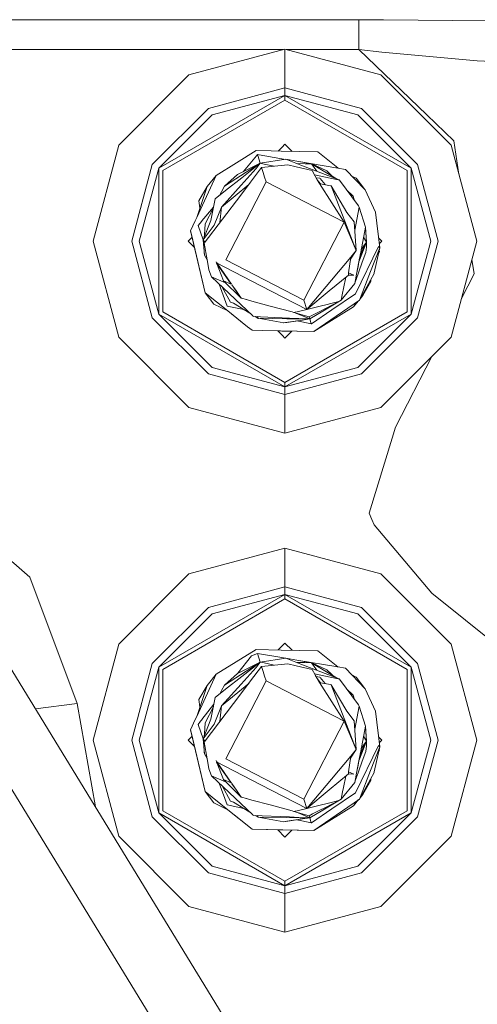
# Model space of a CAD drawing. Units: millimetres. Extents: x -10455 to -835, y 190 to 3060.
# Drawn here: x -8739 to -8693, y 1031 to 1130 of the extents above; entities that cross this region are included whole.
import ezdxf

# ---------------------------------------------------------------- set-up
doc = ezdxf.new("R2010")
doc.units = ezdxf.units.MM
doc.layers.add('1', color=7, linetype='Continuous', true_color=0xffffff)

msp = doc.modelspace()

# ---------------------------------------------------------------- linework, layer by layer
at = {"layer": '1', "color": 18, "linetype": 'Continuous', "lineweight": 13}
for p, q in [((-8787.615098, 1129.800057), (-8704.73317, 1129.800057)), ((-8704.73317, 1129.800057), (-8702.276028, 1129.796719)), ((-8704.73317, 1126.804089), (-8704.73317, 1129.800057)), ((-8691.841401, 1129.688715), (-8702.276028, 1129.796719)), ((-8761.998317, 1126.804089), (-8712.299758, 1126.804089)), ((-8721.769131, 1124.266719), (-8712.148942, 1126.844501)), ((-8712.148942, 1126.844501), (-8702.528752, 1124.266719)), ((-8712.148942, 1122.961973), (-8712.148942, 1126.844501)), ((-8711.998126, 1126.804089), (-8704.73317, 1126.804089)), ((-8704.73317, 1126.804089), (-8697.930135, 1120.269035)), ((-8704.73317, 1126.804089), (-8702.431, 1126.544093)), ((-8692.870415, 1125.672554), (-8702.431, 1126.544093)), ((-8687.434949, 1125.416373), (-8692.870415, 1125.672554)), ((-8721.769131, 1124.266719), (-8728.811539, 1117.224192)), ((-8702.528752, 1124.266719), (-8695.486344, 1117.224192)), ((-8719.827927, 1120.904421), (-8712.148942, 1122.961973)), ((-8712.148942, 1122.961973), (-8704.469956, 1120.904421)), ((-8712.148942, 1122.208928), (-8712.148942, 1122.961973)), ((-8712.148942, 1122.208928), (-8724.797524, 1114.906525)), ((-8719.451703, 1120.252227), (-8712.148942, 1122.208928)), ((-8712.148942, 1122.208928), (-8712.148942, 1121.751761)), ((-8699.500836, 1114.906525), (-8712.148942, 1122.208928)), ((-8704.846658, 1120.252227), (-8712.148942, 1122.208928)), ((-8712.148942, 1121.751761), (-8724.401273, 1114.677881)), ((-8699.896611, 1114.677881), (-8712.148942, 1121.751761)), ((-8725.449361, 1115.282988), (-8719.827927, 1120.904421)), ((-8719.451703, 1120.252227), (-8724.797524, 1114.906525)), ((-8704.846658, 1120.252227), (-8699.500836, 1114.906525)), ((-8704.469956, 1120.904421), (-8698.848523, 1115.282988)), ((-8695.217408, 1117.663597), (-8697.930135, 1120.269035)), ((-8731.389321, 1107.604002), (-8728.811539, 1117.224192)), ((-8712.829872, 1116.638518), (-8712.437595, 1117.03079)), ((-8712.437594, 1117.030791), (-8712.148942, 1117.31944)), ((-8711.435929, 1116.606436), (-8712.148942, 1117.31944)), ((-8692.908562, 1107.604002), (-8695.486344, 1117.224192)), ((-8694.708347, 1114.320734), (-8695.217408, 1117.663597)), ((-8715.038575, 1116.6893), (-8717.013615, 1115.45776)), ((-8715.01756, 1116.143914), (-8716.342048, 1114.564852)), ((-8713.531789, 1116.654656), (-8715.038575, 1116.6893)), ((-8714.906968, 1116.275763), (-8715.01756, 1116.143915)), ((-8714.906968, 1116.275763), (-8714.723296, 1116.245069)), ((-8714.906968, 1116.275763), (-8714.880063, 1116.19118)), ((-8714.880063, 1116.19118), (-8714.635129, 1115.421167)), ((-8714.723295, 1116.245069), (-8712.660588, 1115.900373)), ((-8712.539471, 1116.631841), (-8713.531788, 1116.654656)), ((-8712.539471, 1116.631841), (-8708.847321, 1116.546845)), ((-8707.007207, 1115.07306), (-8708.847321, 1116.546845)), ((-8727.506913, 1107.604002), (-8725.449361, 1115.282988)), ((-8717.013616, 1115.45776), (-8719.030179, 1114.200329)), ((-8714.641351, 1115.416269), (-8716.911114, 1114.279961)), ((-8716.482915, 1113.966679), (-8714.63512, 1115.421173)), ((-8716.044225, 1114.513969), (-8714.647063, 1115.411772)), ((-8715.031899, 1114.887094), (-8714.634694, 1115.421747)), ((-8714.634694, 1115.421747), (-8714.237489, 1115.336036)), ((-8714.634041, 1115.421606), (-8712.055005, 1115.806793)), ((-8714.498318, 1114.993428), (-8711.874284, 1115.259861)), ((-8713.240057, 1115.121187), (-8714.237489, 1115.336036)), ((-8712.660588, 1115.900373), (-8712.079024, 1115.803206)), ((-8710.546999, 1115.222953), (-8712.055005, 1115.806793)), ((-8712.052773, 1115.805929), (-8709.479607, 1115.359401)), ((-8711.874284, 1115.259861), (-8711.034672, 1115.059639)), ((-8711.031821, 1115.058959), (-8709.434308, 1114.678001)), ((-8710.951364, 1115.614799), (-8706.865586, 1114.932155)), ((-8710.944741, 1115.376943), (-8710.11677, 1115.36703)), ((-8706.996716, 1113.848423), (-8710.544599, 1115.222024)), ((-8710.11394, 1115.366996), (-8709.479607, 1115.359401)), ((-8706.999406, 1113.849464), (-8709.479607, 1115.359401)), ((-8708.949587, 1114.604498), (-8709.479607, 1115.359401)), ((-8707.952775, 1114.648198), (-8709.468846, 1115.352849)), ((-8706.822241, 1114.924909), (-8707.007207, 1115.07306)), ((-8698.848523, 1115.282988), (-8696.790971, 1107.604002)), ((-8726.753987, 1107.604002), (-8724.797524, 1114.906525)), ((-8724.797524, 1100.301479), (-8724.797524, 1114.906525)), ((-8724.401273, 1114.677881), (-8724.401273, 1100.530123)), ((-8720.999039, 1109.976863), (-8719.030179, 1114.200329)), ((-8719.030179, 1114.200329), (-8719.958104, 1113.068556)), ((-8718.217648, 1113.11767), (-8716.044225, 1114.513969)), ((-8716.911114, 1114.279961), (-8718.217648, 1113.11767)), ((-8716.533504, 1113.218169), (-8715.031899, 1114.887094)), ((-8715.601498, 1113.530283), (-8714.498318, 1114.993428)), ((-8714.498318, 1114.993428), (-8714.338219, 1114.490028)), ((-8714.338203, 1114.489977), (-8714.183961, 1114.004993)), ((-8709.130235, 1114.129583), (-8709.434308, 1114.678001)), ((-8706.994809, 1113.775944), (-8709.197191, 1114.250343)), ((-8708.926953, 1113.76295), (-8709.122543, 1114.11571)), ((-8707.952775, 1114.648198), (-8707.48309, 1114.198541)), ((-8707.326271, 1114.048459), (-8707.48309, 1114.198541)), ((-8706.865586, 1114.932155), (-8706.082619, 1114.801263)), ((-8704.121865, 1112.738465), (-8706.082619, 1114.801263)), ((-8705.015458, 1113.923167), (-8705.445158, 1114.130627)), ((-8699.896611, 1100.530123), (-8699.896611, 1114.677881)), ((-8699.500836, 1114.906525), (-8699.500836, 1100.301479)), ((-8697.543896, 1107.604002), (-8699.500836, 1114.906525)), ((-8720.999039, 1109.976863), (-8719.958104, 1113.068556)), ((-8719.958104, 1113.068556), (-8720.773495, 1111.658072)), ((-8715.784636, 1113.287387), (-8718.509949, 1111.021494)), ((-8718.509949, 1111.021494), (-8716.534175, 1113.217423)), ((-8718.504412, 1112.558144), (-8718.217648, 1113.11767)), ((-8716.482915, 1113.966679), (-8718.099799, 1112.693642)), ((-8718.080796, 1105.729436), (-8714.038171, 1113.546585)), ((-8716.582574, 1112.229084), (-8715.602214, 1113.529333)), ((-8714.183674, 1114.004092), (-8714.038171, 1113.546585)), ((-8714.038171, 1113.546585), (-8706.220902, 1109.503841)), ((-8708.645142, 1113.920664), (-8709.040092, 1113.967004)), ((-8708.926953, 1113.76295), (-8708.578385, 1113.357162)), ((-8708.926953, 1113.76295), (-8708.683932, 1113.380455)), ((-8708.682094, 1113.377562), (-8706.220902, 1109.503841)), ((-8708.682094, 1113.377562), (-8708.578385, 1113.357162)), ((-8708.644465, 1113.919802), (-8708.645142, 1113.920664)), ((-8708.133068, 1113.269582), (-8708.622759, 1113.892205)), ((-8708.578385, 1113.357162), (-8707.583703, 1113.161539)), ((-8707.522668, 1113.149499), (-8707.583703, 1113.161539)), ((-8707.522668, 1113.149499), (-8704.998292, 1106.677746)), ((-8707.522668, 1113.149499), (-8705.948628, 1110.493397)), ((-8706.996716, 1113.848423), (-8706.705369, 1113.735532)), ((-8706.994809, 1113.775944), (-8706.672944, 1113.706683)), ((-8706.705369, 1113.735055), (-8706.984961, 1113.843277)), ((-8706.672944, 1113.706683), (-8706.705369, 1113.735532)), ((-8706.694937, 1113.716311), (-8706.705369, 1113.735055)), ((-8706.672944, 1113.706683), (-8704.788483, 1111.136531)), ((-8704.153813, 1112.787699), (-8705.015458, 1113.923167)), ((-8720.231332, 1107.388949), (-8716.582574, 1112.229084)), ((-8718.10025, 1112.693287), (-8719.15511, 1111.862754)), ((-8718.66171, 1112.251228), (-8718.504487, 1112.557996)), ((-8705.305852, 1112.113928), (-8705.97473, 1112.754413)), ((-8705.305852, 1112.113928), (-8705.174316, 1111.662755)), ((-8704.153813, 1112.787699), (-8704.216024, 1112.837524)), ((-8704.148873, 1112.766879), (-8704.153813, 1112.787699)), ((-8703.073777, 1110.501741), (-8704.121865, 1112.738465)), ((-8720.671695, 1110.949112), (-8720.773495, 1111.658072)), ((-8719.15511, 1111.862754), (-8719.56519, 1109.692072)), ((-8704.788483, 1111.136531), (-8704.695023, 1111.009335)), ((-8719.314007, 1111.021664), (-8720.481788, 1109.629428)), ((-8720.161237, 1109.325384), (-8719.326928, 1110.953269)), ((-8718.509949, 1111.021494), (-8719.2562, 1109.195208)), ((-8718.509949, 1111.021494), (-8718.681611, 1109.477614)), ((-8705.198087, 1109.539484), (-8705.948628, 1110.493397)), ((-8705.140558, 1108.715476), (-8704.695023, 1111.009335)), ((-8704.079427, 1109.014367), (-8704.695023, 1111.009335)), ((-8702.649392, 1106.932854), (-8703.073777, 1110.501741)), ((-8721.147336, 1109.658217), (-8721.618928, 1108.646607)), ((-8720.999039, 1109.976863), (-8721.147336, 1109.658217)), ((-8720.493052, 1109.616), (-8720.859803, 1109.178757)), ((-8720.34054, 1107.7356), (-8720.859803, 1109.178757)), ((-8719.56519, 1109.692072), (-8720.341481, 1107.733225)), ((-8719.2562, 1109.195208), (-8720.341481, 1107.733225)), ((-8720.161237, 1109.325384), (-8720.22561, 1108.229016)), ((-8718.681611, 1109.477614), (-8718.696417, 1109.425038)), ((-8718.681611, 1109.477614), (-8718.685913, 1109.438971)), ((-8710.263528, 1101.686691), (-8706.220902, 1109.503841)), ((-8704.998292, 1106.677746), (-8706.220902, 1109.503841)), ((-8704.998292, 1106.677746), (-8705.198087, 1109.539484)), ((-8721.618928, 1108.646607), (-8720.146931, 1102.438067)), ((-8721.618853, 1108.64629), (-8721.618928, 1108.64613)), ((-8721.529282, 1108.267402), (-8721.618928, 1108.64613)), ((-8721.529282, 1108.267402), (-8720.146931, 1102.437591)), ((-8720.22561, 1108.229016), (-8720.239438, 1108.001088)), ((-8704.554356, 1106.499886), (-8704.079427, 1109.014367)), ((-8704.079427, 1109.01389), (-8704.079494, 1109.014011)), ((-8703.960217, 1107.498263), (-8704.079427, 1109.01389)), ((-8704.070013, 1108.894204), (-8703.95974, 1107.497787)), ((-8731.389321, 1107.604002), (-8728.811539, 1097.983693)), ((-8725.449361, 1099.924897), (-8727.506913, 1107.604002)), ((-8726.753987, 1107.604002), (-8724.797524, 1100.301479)), ((-8721.864499, 1107.604002), (-8721.466379, 1108.002117)), ((-8721.218894, 1106.958398), (-8721.864499, 1107.604002)), ((-8721.219864, 1106.959367), (-8721.466943, 1108.001553)), ((-8721.219602, 1106.959105), (-8721.466866, 1108.00163)), ((-8721.466777, 1108.001719), (-8721.219463, 1106.958967)), ((-8721.219273, 1106.958776), (-8721.466659, 1108.001837)), ((-8721.466573, 1108.001923), (-8721.219221, 1106.958724)), ((-8721.218908, 1106.958411), (-8721.46643, 1108.002066)), ((-8721.466407, 1108.002089), (-8721.218898, 1106.958401)), ((-8721.219739, 1106.959242), (-8721.414096, 1107.779139)), ((-8721.281068, 1107.220506), (-8721.218934, 1106.958437)), ((-8720.341481, 1107.733225), (-8720.163203, 1107.479322)), ((-8720.221795, 1106.21724), (-8720.341481, 1107.733225)), ((-8720.341447, 1107.732794), (-8720.341481, 1107.732748)), ((-8720.341481, 1107.732748), (-8720.341439, 1107.732688)), ((-8720.221795, 1106.216764), (-8720.341481, 1107.732748)), ((-8720.341438, 1107.732677), (-8720.341481, 1107.732748)), ((-8720.238143, 1107.993982), (-8720.239438, 1108.001088)), ((-8719.958581, 1105.736469), (-8720.231332, 1107.388949)), ((-8704.735554, 1105.538224), (-8703.95974, 1107.497191)), ((-8704.674042, 1105.865811), (-8703.95974, 1107.497787)), ((-8704.599061, 1106.263603), (-8703.960217, 1107.498263)), ((-8704.504274, 1106.765042), (-8703.960217, 1107.498263)), ((-8704.269484, 1108.008119), (-8703.960217, 1107.498263)), ((-8703.980244, 1107.019877), (-8703.95974, 1107.496714)), ((-8703.962129, 1107.494569), (-8703.95974, 1107.497787)), ((-8703.960376, 1107.496334), (-8703.95974, 1107.497191)), ((-8703.960245, 1107.498618), (-8703.95974, 1107.497787)), ((-8703.960145, 1107.496168), (-8703.95974, 1107.496714)), ((-8703.95974, 1107.497191), (-8703.959901, 1107.497419)), ((-8703.959892, 1107.49744), (-8703.95974, 1107.497191)), ((-8703.959861, 1107.496886), (-8703.95974, 1107.496714)), ((-8703.959855, 1107.496902), (-8703.95974, 1107.496714)), ((-8703.95982, 1107.496988), (-8703.95974, 1107.496714)), ((-8703.95978, 1107.497695), (-8703.95974, 1107.497191)), ((-8702.433385, 1107.604002), (-8702.769123, 1107.939736)), ((-8702.697762, 1107.339625), (-8702.433385, 1107.604002)), ((-8697.543896, 1107.604002), (-8699.500836, 1100.301479)), ((-8696.790971, 1107.604002), (-8698.848523, 1099.924897)), ((-8692.908562, 1107.604002), (-8695.486344, 1097.983693)), ((-8720.221795, 1106.21581), (-8720.240997, 1106.459983)), ((-8720.221795, 1106.216287), (-8720.231206, 1106.335973)), ((-8720.221795, 1106.21724), (-8719.960321, 1105.747013)), ((-8720.221795, 1106.216764), (-8719.960226, 1105.746435)), ((-8720.221795, 1106.216287), (-8719.960139, 1105.74591)), ((-8720.221795, 1106.21581), (-8719.960048, 1105.745357)), ((-8704.998292, 1106.677746), (-8705.583622, 1105.808061)), ((-8704.998292, 1106.677746), (-8705.556668, 1106.010412)), ((-8702.786244, 1107.074713), (-8705.07697, 1102.322554)), ((-8704.554356, 1106.499886), (-8704.736031, 1105.539655)), ((-8704.394616, 1105.498289), (-8704.037942, 1106.477474)), ((-8704.037942, 1106.477474), (-8703.980244, 1107.019877)), ((-8703.568257, 1104.573583), (-8702.649392, 1106.932854)), ((-8703.201569, 1104.418015), (-8702.649392, 1106.932854)), ((-8702.649392, 1106.932854), (-8702.786244, 1107.074713)), ((-8702.68134, 1106.579041), (-8702.767772, 1106.393704)), ((-8702.705086, 1106.679199), (-8702.68134, 1106.579041)), ((-8719.861783, 1105.153059), (-8719.958581, 1105.736469)), ((-8719.792165, 1104.73082), (-8719.861783, 1105.153059)), ((-8719.06165, 1105.548476), (-8719.016827, 1105.432366)), ((-8719.06165, 1105.548476), (-8719.024457, 1105.42879)), ((-8719.019061, 1105.426), (-8719.024457, 1105.42879)), ((-8719.020205, 1105.42274), (-8719.024457, 1105.42879)), ((-8719.016433, 1105.431346), (-8718.323506, 1103.638982)), ((-8714.579858, 1103.130197), (-8719.013193, 1105.422965)), ((-8717.532427, 1103.305616), (-8719.004424, 1105.400284)), ((-8717.506835, 1103.294832), (-8718.987254, 1105.440643)), ((-8718.080796, 1105.729436), (-8710.263528, 1101.686691)), ((-8709.96312, 1100.742554), (-8705.556668, 1106.010412)), ((-8705.76743, 1104.428147), (-8705.556668, 1106.010412)), ((-8704.736031, 1105.539655), (-8704.972285, 1104.289089)), ((-8704.972171, 1104.289214), (-8704.736031, 1105.539178)), ((-8704.972058, 1104.289339), (-8704.736031, 1105.538701)), ((-8704.821862, 1105.081295), (-8704.735554, 1105.538224)), ((-8704.743354, 1104.540239), (-8704.394616, 1105.498289)), ((-8704.736031, 1105.539178), (-8704.661278, 1105.934761)), ((-8704.736031, 1105.538701), (-8704.674042, 1105.865811)), ((-8693.184651, 1104.316925), (-8693.403806, 1105.755748)), ((-8719.511784, 1104.021882), (-8719.792165, 1104.73082)), ((-8707.703866, 1102.620935), (-8705.791749, 1104.21071)), ((-8705.76743, 1104.428147), (-8705.791749, 1104.21071)), ((-8705.791749, 1104.21071), (-8705.246247, 1104.202127)), ((-8705.76743, 1104.428147), (-8705.246247, 1104.202127)), ((-8705.146111, 1103.367423), (-8704.97163, 1104.289674)), ((-8705.146111, 1103.368019), (-8704.97209, 1104.289169)), ((-8705.146111, 1103.368496), (-8704.972203, 1104.289044)), ((-8704.972317, 1104.28892), (-8705.146111, 1103.368973)), ((-8705.119681, 1103.507122), (-8704.819478, 1104.331111)), ((-8704.971598, 1104.289844), (-8704.821862, 1105.081295)), ((-8704.819478, 1104.331111), (-8704.743421, 1104.540054)), ((-8704.691685, 1101.689314), (-8703.568257, 1104.573583)), ((-8704.691685, 1101.689314), (-8703.195847, 1104.366397)), ((-8703.195847, 1104.366397), (-8703.201569, 1104.418015)), ((-8694.449909, 1101.851681), (-8693.184651, 1104.316925)), ((-8715.383328, 1100.121235), (-8719.511784, 1104.021882)), ((-8718.096113, 1103.416295), (-8719.511784, 1104.021882)), ((-8718.743164, 1103.295675), (-8717.955388, 1101.105784)), ((-8718.323506, 1103.638982), (-8717.532427, 1103.305616)), ((-8716.537751, 1101.890182), (-8718.323506, 1103.638982)), ((-8717.021741, 1102.578904), (-8717.486587, 1103.240385)), ((-8717.00912, 1102.573414), (-8717.46299, 1103.231279)), ((-8705.146111, 1103.368973), (-8706.507005, 1101.678943)), ((-8706.278301, 1102.856324), (-8706.058256, 1103.98913)), ((-8705.261199, 1103.22605), (-8705.20667, 1103.26836)), ((-8705.20667, 1103.26836), (-8705.189764, 1103.314763)), ((-8705.14952, 1103.36474), (-8705.146111, 1103.367423)), ((-8705.148209, 1103.366368), (-8705.146111, 1103.368019)), ((-8705.14716, 1103.36767), (-8705.146111, 1103.368496)), ((-8704.342641, 1102.156853), (-8703.526772, 1103.567456)), ((-8703.5295, 1103.769263), (-8703.526772, 1103.567456)), ((-8720.146931, 1102.438067), (-8717.885293, 1100.626802)), ((-8720.146931, 1102.438067), (-8719.28481, 1101.302599)), ((-8720.146931, 1102.437591), (-8720.146008, 1102.436851)), ((-8720.146931, 1102.437591), (-8719.28481, 1101.302003)), ((-8718.436236, 1103.005683), (-8717.595853, 1101.494526)), ((-8718.435808, 1103.005279), (-8717.595853, 1101.495003)), ((-8718.435411, 1103.004904), (-8717.595853, 1101.49548)), ((-8717.595853, 1101.495956), (-8718.434997, 1103.004512)), ((-8716.537751, 1101.890182), (-8717.021717, 1102.57887)), ((-8716.537751, 1101.890182), (-8717.009096, 1102.573378)), ((-8709.96312, 1100.742554), (-8714.579858, 1103.130197)), ((-8707.703866, 1102.620935), (-8709.96312, 1100.742435)), ((-8707.439221, 1100.712513), (-8705.07697, 1102.322554)), ((-8706.507005, 1101.678943), (-8706.365357, 1102.408152)), ((-8706.365343, 1102.408228), (-8706.278367, 1102.855984)), ((-8719.28481, 1101.302003), (-8719.284979, 1101.302822)), ((-8719.284916, 1101.302738), (-8719.28481, 1101.302003)), ((-8719.28481, 1101.302599), (-8717.885293, 1100.626802)), ((-8719.28481, 1101.302003), (-8717.884816, 1100.626206)), ((-8717.595853, 1101.495956), (-8717.304505, 1101.383184)), ((-8717.595853, 1101.49548), (-8717.304505, 1101.382708)), ((-8717.595853, 1101.495003), (-8717.304505, 1101.382112)), ((-8717.595853, 1101.494526), (-8717.304028, 1101.381635)), ((-8717.304505, 1101.383184), (-8715.65885, 1100.381554)), ((-8717.304505, 1101.382708), (-8715.657197, 1100.379991)), ((-8717.304505, 1101.382112), (-8715.655659, 1100.378538)), ((-8717.304028, 1101.381635), (-8715.655104, 1100.378014)), ((-8716.537751, 1101.890182), (-8716.485299, 1101.875996)), ((-8716.485299, 1101.875996), (-8716.050966, 1101.758498)), ((-8716.013763, 1101.748434), (-8715.457238, 1101.59788)), ((-8713.634385, 1101.104897), (-8715.457238, 1101.59788)), ((-8709.96312, 1100.742554), (-8710.263528, 1101.686691)), ((-8707.784185, 1101.291301), (-8708.747033, 1101.048763)), ((-8708.338392, 1100.595823), (-8706.507005, 1101.678943)), ((-8706.507005, 1101.678943), (-8708.338256, 1100.595973)), ((-8706.757821, 1101.549839), (-8708.096915, 1100.86076)), ((-8707.681236, 1101.317234), (-8707.783925, 1101.291367)), ((-8706.757821, 1101.549839), (-8707.680751, 1101.317356)), ((-8706.757821, 1101.549839), (-8707.670986, 1101.32807)), ((-8704.691685, 1101.689314), (-8707.014359, 1100.086903)), ((-8706.507005, 1101.678943), (-8706.757821, 1101.549839)), ((-8705.270566, 1101.025318), (-8704.770823, 1101.634717)), ((-8705.088688, 1101.415422), (-8705.270566, 1101.025318)), ((-8704.618202, 1101.820827), (-8704.342641, 1102.156853)), ((-8712.148942, 1092.998957), (-8724.797524, 1100.301479)), ((-8719.451703, 1094.955658), (-8724.797524, 1100.301479)), ((-8712.148942, 1093.456124), (-8724.401273, 1100.530123)), ((-8716.276921, 1100.747918), (-8717.955388, 1101.105784)), ((-8717.885967, 1100.627127), (-8717.884816, 1100.626206)), ((-8717.885293, 1100.626802), (-8716.604985, 1099.601602)), ((-8717.884816, 1100.626206), (-8715.898765, 1099.035515)), ((-8716.276921, 1100.747918), (-8716.242069, 1100.735271)), ((-8716.255254, 1100.743296), (-8716.276921, 1100.747918)), ((-8711.431761, 1100.509205), (-8713.632672, 1101.104433)), ((-8699.896611, 1100.530123), (-8712.148942, 1093.456124)), ((-8699.500836, 1100.301479), (-8712.148942, 1092.998957)), ((-8711.24772, 1100.459432), (-8711.431404, 1100.509108)), ((-8711.008354, 1100.517564), (-8711.24772, 1100.459432)), ((-8710.999521, 1100.514111), (-8711.24772, 1100.459432)), ((-8709.732808, 1100.018953), (-8711.24772, 1100.459432)), ((-8709.666528, 1099.810456), (-8711.047852, 1100.401318)), ((-8709.96312, 1100.742435), (-8710.939344, 1100.527368)), ((-8708.747112, 1101.048743), (-8709.96312, 1100.742435)), ((-8709.96312, 1100.742435), (-8709.96312, 1100.742554)), ((-8709.913899, 1100.783361), (-8709.914097, 1100.783312)), ((-8708.339199, 1100.595415), (-8709.666528, 1099.810456)), ((-8709.666528, 1099.810337), (-8708.339336, 1100.595265)), ((-8707.439221, 1100.712513), (-8709.505833, 1099.303698)), ((-8708.728874, 1100.535563), (-8709.374496, 1100.203335)), ((-8709.261693, 1098.536109), (-8705.270566, 1101.025318)), ((-8708.097692, 1100.860361), (-8708.728514, 1100.535749)), ((-8704.846658, 1094.955658), (-8699.500836, 1100.301479)), ((-8719.827927, 1094.303464), (-8725.449361, 1099.924897)), ((-8716.604985, 1099.601602), (-8715.897775, 1099.035263)), ((-8715.383328, 1100.121235), (-8715.322293, 1100.063418)), ((-8711.681641, 1099.900459), (-8715.322293, 1100.063418)), ((-8715.123621, 1100.054526), (-8714.821137, 1099.870419)), ((-8715.12329, 1100.054511), (-8714.821614, 1099.870895)), ((-8715.122418, 1100.054472), (-8714.821614, 1099.871372)), ((-8715.121387, 1100.054426), (-8714.821614, 1099.871968)), ((-8714.944148, 1100.046492), (-8714.821614, 1099.871968)), ((-8714.822345, 1099.872413), (-8714.821614, 1099.871372)), ((-8714.822199, 1099.871728), (-8714.821614, 1099.870895)), ((-8712.246217, 1099.424695), (-8714.821614, 1099.871968)), ((-8711.960591, 1099.837517), (-8714.821614, 1099.871968)), ((-8714.817935, 1099.871329), (-8714.821614, 1099.871372)), ((-8714.814596, 1099.870749), (-8714.821614, 1099.870895)), ((-8714.814978, 1099.870816), (-8714.821614, 1099.870895)), ((-8714.821471, 1099.870894), (-8714.821137, 1099.870419)), ((-8714.821137, 1099.870419), (-8714.812069, 1099.870311)), ((-8712.281434, 1099.430811), (-8712.246217, 1099.423145)), ((-8712.246217, 1099.424099), (-8712.273441, 1099.429423)), ((-8712.248704, 1099.424585), (-8712.246217, 1099.423622)), ((-8710.403076, 1099.698816), (-8712.246217, 1099.423622)), ((-8710.402173, 1099.698423), (-8712.246217, 1099.423145)), ((-8711.960591, 1099.467253), (-8712.246217, 1099.424695)), ((-8712.096013, 1099.44663), (-8712.246217, 1099.424099)), ((-8710.403946, 1099.699194), (-8712.096013, 1099.44663)), ((-8710.686683, 1099.822225), (-8711.960591, 1099.837517)), ((-8710.404864, 1099.699593), (-8711.960591, 1099.467253)), ((-8710.773094, 1099.859826), (-8711.681641, 1099.900459)), ((-8710.963769, 1099.614647), (-8709.505833, 1099.303698)), ((-8709.666528, 1099.810337), (-8710.771814, 1099.859769)), ((-8709.666528, 1099.809979), (-8710.685486, 1099.822211)), ((-8709.666528, 1099.80986), (-8710.40396, 1099.699728)), ((-8709.666528, 1099.809264), (-8710.403043, 1099.699329)), ((-8709.666528, 1099.808787), (-8710.402173, 1099.698951)), ((-8709.666051, 1099.808311), (-8710.40127, 1099.698558)), ((-8709.374627, 1100.203268), (-8709.732808, 1100.018953)), ((-8709.666528, 1099.810456), (-8709.732808, 1100.018953)), ((-8709.666051, 1099.80843), (-8709.670184, 1099.80848)), ((-8709.666528, 1099.809026), (-8709.669483, 1099.809061)), ((-8709.666528, 1099.809503), (-8709.669482, 1099.809538)), ((-8709.666528, 1099.808787), (-8709.658006, 1099.815496)), ((-8709.666528, 1099.809264), (-8709.660442, 1099.814055)), ((-8709.666528, 1099.80986), (-8709.663484, 1099.812256)), ((-8709.665897, 1099.810829), (-8709.666528, 1099.809979)), ((-8709.6655, 1099.810669), (-8709.666528, 1099.809503)), ((-8709.666528, 1099.810337), (-8709.666528, 1099.810456)), ((-8709.666528, 1099.809503), (-8709.665889, 1099.810363)), ((-8709.665675, 1099.810173), (-8709.666528, 1099.809026)), ((-8709.666528, 1099.809979), (-8709.666528, 1099.80986)), ((-8709.666528, 1099.809503), (-8709.666528, 1099.809264)), ((-8709.666528, 1099.808787), (-8709.666528, 1099.809026)), ((-8709.50863, 1099.31249), (-8709.666393, 1099.808379)), ((-8709.666051, 1099.808311), (-8709.652894, 1099.818519)), ((-8709.663947, 1099.810819), (-8709.666051, 1099.80843)), ((-8709.666051, 1099.80843), (-8709.664742, 1099.810193)), ((-8709.666051, 1099.80843), (-8709.666051, 1099.808311)), ((-8709.505833, 1099.303698), (-8709.50849, 1099.312048)), ((-8709.261693, 1098.536586), (-8707.014359, 1100.086903)), ((-8709.261693, 1098.536705), (-8707.014359, 1100.086903)), ((-8698.848523, 1099.924897), (-8704.469956, 1094.303464)), ((-8715.898765, 1099.035515), (-8715.452946, 1098.678445)), ((-8715.897775, 1099.035262), (-8715.452946, 1098.679041)), ((-8714.405276, 1098.654955), (-8715.452946, 1098.679041)), ((-8714.402743, 1098.65431), (-8715.452946, 1098.678445)), ((-8715.406693, 1098.67165), (-8715.451993, 1098.672723)), ((-8709.261693, 1098.536705), (-8714.405273, 1098.654955)), ((-8712.594785, 1098.612761), (-8714.402741, 1098.65431)), ((-8712.877722, 1098.617225), (-8712.879808, 1098.619311)), ((-8711.451413, 1098.585974), (-8712.879297, 1098.6188)), ((-8711.451917, 1098.58547), (-8712.878744, 1098.618248)), ((-8711.451985, 1098.585402), (-8712.878698, 1098.618201)), ((-8711.452451, 1098.584935), (-8712.87821, 1098.617713)), ((-8711.452917, 1098.584469), (-8712.877722, 1098.617225)), ((-8711.452993, 1098.584394), (-8712.877671, 1098.617175)), ((-8712.406017, 1098.14552), (-8712.877671, 1098.617175)), ((-8711.4535, 1098.583887), (-8712.877112, 1098.616615)), ((-8711.453966, 1098.583421), (-8712.876624, 1098.616127)), ((-8711.45452, 1098.582867), (-8712.876034, 1098.615537)), ((-8711.455005, 1098.582382), (-8712.875537, 1098.61504)), ((-8711.45547, 1098.581916), (-8712.875049, 1098.614552)), ((-8712.874479, 1098.613982), (-8711.508549, 1098.582601)), ((-8712.873932, 1098.613435), (-8711.45653, 1098.580857)), ((-8712.873362, 1098.612865), (-8711.457044, 1098.580343)), ((-8712.872841, 1098.612344), (-8711.760796, 1098.586773)), ((-8712.872346, 1098.611849), (-8711.458036, 1098.579351)), ((-8711.458606, 1098.578781), (-8712.871766, 1098.611269)), ((-8712.871278, 1098.610781), (-8711.459124, 1098.578263)), ((-8712.462701, 1098.60084), (-8712.87071, 1098.610213)), ((-8711.460148, 1098.577239), (-8712.870162, 1098.609665)), ((-8712.594785, 1098.612761), (-8709.261693, 1098.536109)), ((-8712.462701, 1098.60084), (-8711.459586, 1098.577801)), ((-8712.148942, 1097.888445), (-8711.452993, 1098.584394)), ((-8711.457583, 1098.579804), (-8711.760796, 1098.586773)), ((-8711.508549, 1098.582601), (-8711.455996, 1098.581391)), ((-8711.452917, 1098.584469), (-8711.450931, 1098.586455)), ((-8709.262164, 1098.536716), (-8709.261693, 1098.536586)), ((-8709.261693, 1098.536705), (-8709.261693, 1098.536586)), ((-8721.769131, 1090.941166), (-8728.811539, 1097.983693)), ((-8712.148942, 1097.888445), (-8712.406016, 1098.145519)), ((-8702.528752, 1090.941166), (-8695.486344, 1097.983693)), ((-8701.058663, 1088.975286), (-8697.435555, 1096.034449)), ((-8719.827927, 1094.303464), (-8712.148942, 1092.245912)), ((-8719.451703, 1094.955658), (-8712.148942, 1092.998957)), ((-8704.846658, 1094.955658), (-8712.148942, 1092.998957)), ((-8712.148942, 1092.245912), (-8704.469956, 1094.303464)), ((-8712.148942, 1092.998957), (-8712.148942, 1093.456124)), ((-8712.148942, 1092.245912), (-8712.148942, 1092.998957)), ((-8712.148942, 1092.245912), (-8712.148942, 1088.363504)), ((-8721.769131, 1090.941166), (-8712.148942, 1088.363504)), ((-8712.148942, 1088.363504), (-8702.528752, 1090.941166)), ((-8701.058663, 1088.975286), (-8701.408185, 1087.845778)), ((-8708.497323, 1013.943767), (-8753.728188, 1087.753867)), ((-8703.72466, 1080.355619), (-8701.408185, 1087.845778)), ((-8714.072503, 1011.103009), (-8758.790292, 1084.075903)), ((-8749.536313, 1084.152555), (-8737.713612, 1073.938822)), ((-8703.72466, 1080.355619), (-8703.450001, 1079.711055)), ((-8703.22112, 1079.174136), (-8703.450001, 1079.711055)), ((-8703.22112, 1079.174136), (-8697.427071, 1072.321986)), ((-8721.769131, 1074.266767), (-8712.148942, 1076.844429)), ((-8712.148942, 1076.844429), (-8702.528752, 1074.266767)), ((-8712.148942, 1072.962021), (-8712.148942, 1076.844429)), ((-8732.984818, 1061.257218), (-8737.713612, 1073.938822)), ((-8721.769131, 1074.266767), (-8728.811539, 1067.224239)), ((-8702.528752, 1074.266767), (-8695.486344, 1067.224239)), ((-8719.827927, 1070.904469), (-8712.148942, 1072.962021)), ((-8712.148942, 1072.962021), (-8704.469956, 1070.904469)), ((-8712.148942, 1072.208976), (-8712.148942, 1072.962021)), ((-8712.148942, 1072.208976), (-8724.797524, 1064.906453)), ((-8712.148942, 1071.751808), (-8724.401273, 1064.677929)), ((-8719.451703, 1070.252275), (-8712.148942, 1072.208976)), ((-8712.148942, 1072.208976), (-8712.148942, 1071.751808)), ((-8699.500836, 1064.906453), (-8712.148942, 1072.208976)), ((-8704.846658, 1070.252275), (-8712.148942, 1072.208976)), ((-8699.896611, 1064.677929), (-8712.148942, 1071.751808)), ((-8689.349927, 1065.84618), (-8697.427071, 1072.321986)), ((-8725.449361, 1065.283035), (-8719.827927, 1070.904469)), ((-8704.469956, 1070.904469), (-8698.848523, 1065.283035)), ((-8719.451703, 1070.252275), (-8724.797524, 1064.906453)), ((-8704.846658, 1070.252275), (-8699.500836, 1064.906453)), ((-8731.389321, 1057.603931), (-8728.811539, 1067.224239)), ((-8715.038575, 1066.689347), (-8719.030179, 1064.200257)), ((-8715.038575, 1066.689347), (-8712.539471, 1066.631769)), ((-8712.829967, 1066.638462), (-8712.148942, 1067.319488)), ((-8711.435853, 1066.606399), (-8712.148942, 1067.319488)), ((-8692.908562, 1057.603931), (-8695.486344, 1067.224239)), ((-8715.513982, 1066.037153), (-8716.866239, 1064.302357)), ((-8715.513982, 1066.037153), (-8714.906968, 1066.27581)), ((-8714.906968, 1066.27581), (-8712.660588, 1065.90042)), ((-8714.906968, 1066.27581), (-8714.635129, 1065.421214)), ((-8714.634367, 1065.421605), (-8712.055005, 1065.806841)), ((-8712.079062, 1065.803248), (-8712.660588, 1065.90042)), ((-8712.539471, 1066.631769), (-8708.847321, 1066.546892)), ((-8710.546892, 1065.222924), (-8712.055005, 1065.806841)), ((-8712.052215, 1065.805761), (-8709.479607, 1065.359329)), ((-8707.007207, 1065.073108), (-8708.847321, 1066.546892)), ((-8727.506913, 1057.603931), (-8725.449361, 1065.283035)), ((-8726.753987, 1057.603931), (-8724.797524, 1064.906453)), ((-8724.797524, 1050.301527), (-8724.797524, 1064.906453)), ((-8714.641352, 1065.416316), (-8716.911114, 1064.279889)), ((-8716.533461, 1063.218197), (-8715.031899, 1064.887022)), ((-8716.482915, 1063.966726), (-8714.634907, 1065.421389)), ((-8716.044225, 1064.514016), (-8714.64788, 1065.411177)), ((-8715.601488, 1063.530287), (-8714.498318, 1064.993357)), ((-8715.031899, 1064.887022), (-8714.634694, 1065.421676)), ((-8714.634694, 1065.421676), (-8714.237489, 1065.336083)), ((-8714.498318, 1064.993357), (-8711.874284, 1065.259909)), ((-8714.498318, 1064.993357), (-8714.338239, 1064.49006)), ((-8713.239861, 1065.121192), (-8714.237489, 1065.336083)), ((-8711.874284, 1065.259909), (-8711.034487, 1065.059643)), ((-8711.031633, 1065.058962), (-8709.434308, 1064.678048)), ((-8706.865586, 1064.932083), (-8710.964427, 1065.616994)), ((-8710.944773, 1065.376977), (-8710.116641, 1065.367002)), ((-8706.996716, 1063.848352), (-8710.54449, 1065.221993)), ((-8710.113814, 1065.366968), (-8709.479607, 1065.359329)), ((-8706.998868, 1063.849185), (-8709.479607, 1065.359329)), ((-8708.949631, 1064.604489), (-8709.479607, 1065.359329)), ((-8707.952775, 1064.648127), (-8709.469665, 1065.353277)), ((-8706.822122, 1064.924824), (-8707.007207, 1065.073108)), ((-8706.865586, 1064.932083), (-8706.082619, 1064.801311)), ((-8704.121865, 1062.738513), (-8706.082619, 1064.801311)), ((-8699.500836, 1064.906453), (-8699.500836, 1050.301527)), ((-8697.543896, 1057.603931), (-8699.500836, 1064.906453)), ((-8698.848523, 1065.283035), (-8696.790971, 1057.603931)), ((-8724.401273, 1064.677929), (-8724.401273, 1050.530051)), ((-8720.999039, 1059.976911), (-8719.030179, 1064.200257)), ((-8719.030179, 1064.200257), (-8719.958104, 1063.068604)), ((-8718.217648, 1063.117718), (-8716.044225, 1064.514016)), ((-8716.911114, 1064.279889), (-8718.217648, 1063.117718)), ((-8716.482915, 1063.966726), (-8718.099828, 1062.693667)), ((-8714.33822, 1064.49), (-8714.183953, 1064.004979)), ((-8714.183666, 1064.004077), (-8714.038171, 1063.546633)), ((-8709.130287, 1064.129653), (-8709.434308, 1064.678048)), ((-8706.994809, 1063.775991), (-8709.197226, 1064.250398)), ((-8708.926953, 1063.762878), (-8709.122597, 1064.115781)), ((-8708.645142, 1063.920712), (-8709.040147, 1063.967059)), ((-8708.926953, 1063.762878), (-8708.578385, 1063.357209)), ((-8708.926953, 1063.762878), (-8708.684012, 1063.38052)), ((-8708.644465, 1063.91985), (-8708.645142, 1063.920712)), ((-8708.133068, 1063.26963), (-8708.622748, 1063.892239)), ((-8707.952775, 1064.648127), (-8707.48309, 1064.198588)), ((-8707.326226, 1064.048463), (-8707.48309, 1064.198588)), ((-8706.996716, 1063.848352), (-8706.705369, 1063.73558)), ((-8706.994809, 1063.775991), (-8706.672944, 1063.706612)), ((-8706.705369, 1063.735103), (-8706.987312, 1063.844235)), ((-8706.672944, 1063.706612), (-8706.705369, 1063.73558)), ((-8706.694849, 1063.716201), (-8706.705369, 1063.735103)), ((-8706.672944, 1063.706612), (-8704.788483, 1061.136579)), ((-8705.015458, 1063.923096), (-8705.444949, 1064.130454)), ((-8704.153813, 1062.787746), (-8705.015458, 1063.923096)), ((-8699.896611, 1050.530051), (-8699.896611, 1064.677929)), ((-8720.999039, 1059.976911), (-8719.958104, 1063.068604)), ((-8719.958104, 1063.068604), (-8720.773495, 1061.658119)), ((-8715.784544, 1063.287511), (-8718.509949, 1061.021542)), ((-8718.509949, 1061.021542), (-8716.534132, 1063.217451)), ((-8718.504417, 1062.558182), (-8718.217648, 1063.117718)), ((-8718.080796, 1055.729484), (-8714.038171, 1063.546633)), ((-8716.582574, 1062.229132), (-8715.602205, 1063.529337)), ((-8714.038171, 1063.546633), (-8706.220902, 1059.503888)), ((-8708.682173, 1063.377625), (-8706.220902, 1059.503888)), ((-8708.682173, 1063.377625), (-8708.578385, 1063.357209)), ((-8708.578385, 1063.357209), (-8707.583703, 1063.161587)), ((-8707.522668, 1063.149547), (-8707.583703, 1063.161587)), ((-8707.522668, 1063.149547), (-8704.998292, 1056.677794)), ((-8707.522668, 1063.149547), (-8705.948628, 1060.493325)), ((-8705.305852, 1062.113856), (-8705.974732, 1062.754388)), ((-8704.153813, 1062.787746), (-8704.216011, 1062.837558)), ((-8704.148873, 1062.766926), (-8704.153813, 1062.787746)), ((-8703.073777, 1060.501789), (-8704.121865, 1062.738513)), ((-8720.231332, 1057.388877), (-8716.582574, 1062.229132)), ((-8719.15511, 1061.862802), (-8719.56519, 1059.692)), ((-8718.10028, 1062.693311), (-8719.15511, 1061.862802)), ((-8718.66171, 1062.251275), (-8718.504492, 1062.558034)), ((-8705.305852, 1062.113856), (-8705.174356, 1061.662833)), ((-8732.984818, 1061.257218), (-8737.169751, 1060.732941)), ((-8732.984818, 1061.257218), (-8731.157023, 1050.921056)), ((-8720.671695, 1060.94916), (-8720.773495, 1061.658119)), ((-8719.278981, 1061.207079), (-8720.485985, 1059.658627)), ((-8720.161237, 1059.325432), (-8719.326913, 1060.953345)), ((-8718.509949, 1061.021542), (-8719.2562, 1059.195255)), ((-8718.509949, 1061.021542), (-8718.681611, 1059.477662)), ((-8705.140558, 1058.715523), (-8704.695023, 1061.009382)), ((-8704.788483, 1061.136579), (-8704.695023, 1061.009382)), ((-8704.079427, 1059.014415), (-8704.695023, 1061.009382)), ((-8720.999039, 1059.976911), (-8721.147336, 1059.658264)), ((-8705.198087, 1059.539532), (-8705.948628, 1060.493325)), ((-8702.649392, 1056.932782), (-8703.073777, 1060.501789)), ((-8721.147336, 1059.658264), (-8721.618928, 1058.646654)), ((-8720.859803, 1059.178804), (-8720.606602, 1059.503888)), ((-8720.34054, 1057.735647), (-8720.859803, 1059.178804)), ((-8720.496614, 1059.644992), (-8720.606602, 1059.503888)), ((-8719.56519, 1059.692), (-8720.341481, 1057.733273)), ((-8719.2562, 1059.195255), (-8720.341481, 1057.733273)), ((-8720.161237, 1059.325432), (-8720.22561, 1058.228945)), ((-8718.681611, 1059.477662), (-8718.696448, 1059.424975)), ((-8718.681611, 1059.477662), (-8718.685922, 1059.438938)), ((-8710.263528, 1051.686739), (-8706.220902, 1059.503888)), ((-8704.998292, 1056.677794), (-8706.220902, 1059.503888)), ((-8704.998292, 1056.677794), (-8705.198087, 1059.539532)), ((-8704.554356, 1056.499933), (-8704.079427, 1059.014415)), ((-8704.079494, 1059.014059), (-8704.079427, 1059.013938)), ((-8703.960217, 1057.498192), (-8704.079427, 1059.013938)), ((-8704.067887, 1058.867215), (-8703.95974, 1057.497715)), ((-8721.864499, 1057.603931), (-8721.466358, 1058.002072)), ((-8721.618928, 1058.646654), (-8720.146931, 1052.438115)), ((-8721.618834, 1058.646259), (-8721.618928, 1058.646058)), ((-8721.529282, 1058.267449), (-8721.618928, 1058.646058)), ((-8721.529282, 1058.267449), (-8720.146931, 1052.437519)), ((-8721.219798, 1056.959238), (-8721.466914, 1058.001515)), ((-8721.460618, 1057.975267), (-8721.466857, 1058.001572)), ((-8721.466799, 1058.00163), (-8721.219619, 1056.959058)), ((-8721.219585, 1056.959024), (-8721.466735, 1058.001695)), ((-8721.466655, 1058.001775), (-8721.219359, 1056.958798)), ((-8721.219249, 1056.958688), (-8721.46664, 1058.00179)), ((-8721.466573, 1058.001856), (-8721.219215, 1056.958655)), ((-8721.2189, 1056.95834), (-8721.466429, 1058.002001)), ((-8721.466387, 1058.002042), (-8721.218874, 1056.958313)), ((-8721.460618, 1057.975267), (-8721.264897, 1057.150035)), ((-8720.22561, 1058.228945), (-8720.239438, 1058.001017)), ((-8720.238156, 1057.993981), (-8720.239438, 1058.001017)), ((-8704.269502, 1058.008076), (-8703.960217, 1057.498192)), ((-8702.433385, 1057.603931), (-8702.769119, 1057.939665)), ((-8731.389321, 1057.603931), (-8728.811539, 1047.983741)), ((-8725.449361, 1049.924945), (-8727.506913, 1057.603931)), ((-8726.753987, 1057.603931), (-8724.797524, 1050.301527)), ((-8721.218868, 1056.958308), (-8721.864499, 1057.603931)), ((-8721.299974, 1057.300173), (-8721.218936, 1056.958376)), ((-8720.341481, 1057.733273), (-8720.163169, 1057.479298)), ((-8720.221795, 1056.217288), (-8720.341481, 1057.733273)), ((-8720.341447, 1057.732842), (-8720.341481, 1057.732796)), ((-8720.341481, 1057.732796), (-8720.341439, 1057.732735)), ((-8720.221795, 1056.216811), (-8720.341481, 1057.732796)), ((-8720.341438, 1057.732724), (-8720.341481, 1057.732796)), ((-8719.958581, 1055.736398), (-8720.231332, 1057.388877)), ((-8702.786244, 1057.074641), (-8705.07697, 1052.322601)), ((-8704.735554, 1055.538153), (-8703.95974, 1057.497238)), ((-8704.674042, 1055.865859), (-8703.95974, 1057.497715)), ((-8704.599096, 1056.263462), (-8703.960217, 1057.498192)), ((-8704.504289, 1056.76501), (-8703.960217, 1057.498192)), ((-8704.037942, 1056.477403), (-8703.980244, 1057.019805)), ((-8703.980244, 1057.019805), (-8703.95974, 1057.496761)), ((-8703.962128, 1057.494499), (-8703.95974, 1057.497715)), ((-8703.960249, 1057.496553), (-8703.95974, 1057.497238)), ((-8703.960245, 1057.498547), (-8703.95974, 1057.497715)), ((-8703.960145, 1057.496216), (-8703.95974, 1057.496761)), ((-8703.95974, 1057.497238), (-8703.959869, 1057.497421)), ((-8703.959862, 1057.497438), (-8703.95974, 1057.497238)), ((-8703.959861, 1057.496933), (-8703.95974, 1057.496761)), ((-8703.959855, 1057.49695), (-8703.95974, 1057.496761)), ((-8703.95982, 1057.497036), (-8703.95974, 1057.496761)), ((-8703.959772, 1057.497642), (-8703.95974, 1057.497238)), ((-8703.568257, 1054.57363), (-8702.649392, 1056.932782)), ((-8703.201569, 1054.418062), (-8702.649392, 1056.932782)), ((-8702.649392, 1056.932782), (-8702.786244, 1057.074641)), ((-8702.697761, 1057.339558), (-8702.433385, 1057.603931)), ((-8697.543896, 1057.603931), (-8699.500836, 1050.301527)), ((-8696.790971, 1057.603931), (-8698.848523, 1049.924945)), ((-8692.908562, 1057.603931), (-8695.486344, 1047.983741)), ((-8720.221795, 1056.215738), (-8720.242971, 1056.485032)), ((-8720.221795, 1056.216215), (-8720.233559, 1056.365823)), ((-8720.221795, 1056.217288), (-8719.960349, 1055.747111)), ((-8720.221795, 1056.216811), (-8719.960243, 1055.746471)), ((-8720.221795, 1056.216215), (-8719.960139, 1055.745838)), ((-8720.221795, 1056.215738), (-8719.960057, 1055.745344)), ((-8709.96312, 1050.742482), (-8705.556668, 1056.010341)), ((-8705.76743, 1054.428195), (-8705.556668, 1056.010341)), ((-8704.998292, 1056.677794), (-8705.583623, 1055.807995)), ((-8704.998292, 1056.677794), (-8705.556668, 1056.010341)), ((-8704.554356, 1056.499933), (-8704.736031, 1055.539702)), ((-8704.736031, 1055.539226), (-8704.649455, 1055.997297)), ((-8704.736031, 1055.538749), (-8704.674042, 1055.865859)), ((-8704.394616, 1055.498337), (-8704.037942, 1056.477403)), ((-8702.68134, 1056.579088), (-8702.76774, 1056.393803)), ((-8702.705074, 1056.679196), (-8702.68134, 1056.579088)), ((-8719.861783, 1055.152988), (-8719.958581, 1055.736398)), ((-8719.792165, 1054.730867), (-8719.861783, 1055.152988)), ((-8719.06165, 1055.548524), (-8719.016827, 1055.432414)), ((-8719.06165, 1055.548524), (-8719.024457, 1055.428838)), ((-8719.019061, 1055.426048), (-8719.024457, 1055.428838)), ((-8719.020205, 1055.422788), (-8719.024457, 1055.428838)), ((-8719.016433, 1055.431394), (-8718.323506, 1053.63891)), ((-8714.579858, 1053.130244), (-8719.013193, 1055.423013)), ((-8717.532308, 1053.305495), (-8719.004426, 1055.400334)), ((-8717.506719, 1053.294711), (-8718.987254, 1055.44069)), ((-8718.080796, 1055.729484), (-8710.263528, 1051.686739)), ((-8704.736031, 1055.539702), (-8704.972291, 1054.289103)), ((-8704.972178, 1054.289228), (-8704.736031, 1055.539226)), ((-8704.972048, 1054.28937), (-8704.736031, 1055.538749)), ((-8704.971604, 1054.289857), (-8704.821862, 1055.081343)), ((-8704.821862, 1055.081343), (-8704.735554, 1055.538153)), ((-8704.743308, 1054.540314), (-8704.394616, 1055.498337)), ((-8719.511784, 1054.02193), (-8719.792165, 1054.730867)), ((-8715.383328, 1050.121163), (-8719.511784, 1054.02193)), ((-8718.096302, 1053.416423), (-8719.511784, 1054.02193)), ((-8707.703866, 1052.620982), (-8705.791749, 1054.210638)), ((-8706.278301, 1052.856319), (-8706.058255, 1053.989076)), ((-8705.76743, 1054.428195), (-8705.791749, 1054.210638)), ((-8705.791749, 1054.210638), (-8705.246247, 1054.202055)), ((-8705.76743, 1054.428195), (-8705.246247, 1054.202055)), ((-8705.146111, 1053.367471), (-8704.97163, 1054.289722)), ((-8705.146111, 1053.367948), (-8704.972073, 1054.289235)), ((-8705.146111, 1053.368544), (-8704.972203, 1054.289092)), ((-8704.972317, 1054.288967), (-8705.146111, 1053.369021)), ((-8705.119728, 1053.506922), (-8704.819478, 1054.331039)), ((-8704.819478, 1054.331039), (-8704.743362, 1054.540166)), ((-8704.691685, 1051.689242), (-8703.568257, 1054.57363)), ((-8704.691685, 1051.689242), (-8703.195847, 1054.366445)), ((-8703.195847, 1054.366445), (-8703.201569, 1054.418062)), ((-8718.743152, 1053.295689), (-8717.955388, 1051.105832)), ((-8718.436277, 1053.005738), (-8717.595853, 1051.494454)), ((-8717.595853, 1051.49505), (-8718.435835, 1053.005321)), ((-8718.435436, 1053.004944), (-8717.595853, 1051.495527)), ((-8718.43496, 1053.004494), (-8717.595853, 1051.496004)), ((-8718.323506, 1053.63891), (-8717.532308, 1053.305495)), ((-8716.537751, 1051.890229), (-8718.323506, 1053.63891)), ((-8717.021736, 1052.578945), (-8717.486517, 1053.240333)), ((-8717.009116, 1052.573454), (-8717.46292, 1053.231227)), ((-8709.96312, 1050.742482), (-8714.579858, 1053.130244)), ((-8705.146111, 1053.369021), (-8706.507005, 1051.67899)), ((-8706.365362, 1052.408141), (-8706.278353, 1052.856047)), ((-8705.261452, 1053.225784), (-8705.20667, 1053.268289)), ((-8705.20667, 1053.268289), (-8705.189684, 1053.314909)), ((-8705.14952, 1053.364787), (-8705.146111, 1053.367471)), ((-8705.148471, 1053.36609), (-8705.146111, 1053.367948)), ((-8705.14716, 1053.367718), (-8705.146111, 1053.368544)), ((-8704.342641, 1052.1569), (-8703.526772, 1053.567385)), ((-8703.529501, 1053.769282), (-8703.526772, 1053.567385)), ((-8720.146931, 1052.438115), (-8717.885293, 1050.62673)), ((-8720.146931, 1052.438115), (-8719.28481, 1051.302527)), ((-8720.146931, 1052.437519), (-8720.145777, 1052.436595)), ((-8720.146931, 1052.437519), (-8719.28481, 1051.302051)), ((-8716.537751, 1051.890229), (-8717.021717, 1052.578917)), ((-8716.537751, 1051.890229), (-8717.009096, 1052.573426)), ((-8716.537751, 1051.890229), (-8716.485299, 1051.876043)), ((-8716.485299, 1051.876043), (-8716.051009, 1051.758558)), ((-8707.703866, 1052.620982), (-8709.96312, 1050.742363)), ((-8707.439221, 1050.712442), (-8705.07697, 1052.322601)), ((-8706.507005, 1051.67899), (-8706.365369, 1052.408103)), ((-8704.618065, 1051.821006), (-8704.342641, 1052.1569)), ((-8719.284894, 1051.302639), (-8719.28481, 1051.302051)), ((-8719.28481, 1051.302527), (-8717.885293, 1050.62673)), ((-8719.28481, 1051.302051), (-8719.284761, 1051.302027)), ((-8719.284729, 1051.302012), (-8717.884816, 1050.626253)), ((-8716.276921, 1050.747847), (-8717.955388, 1051.105832)), ((-8717.595853, 1051.496004), (-8717.304505, 1051.383232)), ((-8717.595853, 1051.495527), (-8717.304505, 1051.382636)), ((-8717.595853, 1051.49505), (-8717.304505, 1051.382159)), ((-8717.595853, 1051.494454), (-8717.304028, 1051.381682)), ((-8717.304505, 1051.383232), (-8715.658946, 1050.381581)), ((-8717.304505, 1051.382636), (-8715.657408, 1050.380128)), ((-8717.304505, 1051.382159), (-8715.65599, 1050.378788)), ((-8717.304028, 1051.381682), (-8715.655435, 1050.378263)), ((-8716.013799, 1051.748491), (-8715.457238, 1051.597928)), ((-8713.634385, 1051.104944), (-8715.457238, 1051.597928)), ((-8711.431761, 1050.509253), (-8713.633015, 1051.104574)), ((-8709.96312, 1050.742482), (-8710.263528, 1051.686739)), ((-8708.74718, 1051.0487), (-8709.96312, 1050.742363)), ((-8709.261693, 1048.536157), (-8705.270566, 1051.025247)), ((-8707.784034, 1051.291349), (-8708.747021, 1051.04874)), ((-8708.338392, 1050.595871), (-8706.507005, 1051.67899)), ((-8706.507005, 1051.67899), (-8708.338256, 1050.596021)), ((-8706.757821, 1051.549887), (-8708.096915, 1050.860808)), ((-8706.757821, 1051.549887), (-8707.783904, 1051.291382)), ((-8704.691685, 1051.689242), (-8707.014359, 1050.086831)), ((-8706.507005, 1051.67899), (-8706.757821, 1051.549887)), ((-8705.270566, 1051.025247), (-8704.770944, 1051.634562)), ((-8705.088688, 1051.415351), (-8705.270566, 1051.025247)), ((-8719.827927, 1044.303512), (-8725.449361, 1049.924945)), ((-8712.148942, 1042.999004), (-8724.797524, 1050.301527)), ((-8719.451703, 1044.955706), (-8724.797524, 1050.301527)), ((-8712.148942, 1043.456172), (-8724.401273, 1050.530051)), ((-8717.885592, 1050.626874), (-8717.884816, 1050.626253)), ((-8717.885293, 1050.62673), (-8716.604985, 1049.60153)), ((-8717.884816, 1050.626253), (-8715.452946, 1048.678493)), ((-8716.276921, 1050.747847), (-8716.246736, 1050.73816)), ((-8716.254952, 1050.743161), (-8716.276921, 1050.747847)), ((-8715.383328, 1050.121163), (-8715.322293, 1050.063466)), ((-8711.681641, 1049.900507), (-8715.322293, 1050.063466)), ((-8715.123621, 1050.054573), (-8714.821137, 1049.870466)), ((-8715.12329, 1050.054559), (-8714.821614, 1049.870943)), ((-8715.122444, 1050.054521), (-8714.821614, 1049.87142)), ((-8715.121573, 1050.054482), (-8714.821614, 1049.871897)), ((-8714.944227, 1050.046544), (-8714.821614, 1049.871897)), ((-8699.896611, 1050.530051), (-8712.148942, 1043.456172)), ((-8699.500836, 1050.301527), (-8712.148942, 1042.999004)), ((-8710.773094, 1049.859874), (-8711.681641, 1049.900507)), ((-8711.24772, 1050.459479), (-8711.431404, 1050.509156)), ((-8711.008354, 1050.517611), (-8711.24772, 1050.459479)), ((-8710.999484, 1050.514144), (-8711.24772, 1050.459479)), ((-8709.732808, 1050.019001), (-8711.24772, 1050.459479)), ((-8709.666528, 1049.810504), (-8711.047852, 1050.401366)), ((-8709.96312, 1050.742363), (-8710.939334, 1050.527389)), ((-8709.96312, 1050.742363), (-8709.96312, 1050.742482)), ((-8709.913701, 1050.783456), (-8709.913899, 1050.783408)), ((-8709.374627, 1050.203316), (-8709.732808, 1050.019001)), ((-8709.666528, 1049.810504), (-8709.732808, 1050.019001)), ((-8708.33901, 1050.595574), (-8709.666528, 1049.810504)), ((-8709.666528, 1049.810385), (-8708.339147, 1050.595424)), ((-8707.439221, 1050.712442), (-8709.505833, 1049.303626)), ((-8708.728778, 1050.53566), (-8709.374365, 1050.20345)), ((-8709.261693, 1048.536634), (-8707.014359, 1050.086831)), ((-8708.097536, 1050.860488), (-8708.728418, 1050.535846)), ((-8704.846658, 1044.955706), (-8699.500836, 1050.301527)), ((-8698.848523, 1049.924945), (-8704.469956, 1044.303512)), ((-8715.452946, 1048.678969), (-8716.604985, 1049.60153)), ((-8714.822199, 1049.872253), (-8714.821614, 1049.87142)), ((-8714.822199, 1049.871776), (-8714.821614, 1049.870943)), ((-8712.246217, 1049.424624), (-8714.821614, 1049.871897)), ((-8711.960591, 1049.837565), (-8714.821614, 1049.871897)), ((-8714.818664, 1049.871384), (-8714.821614, 1049.87142)), ((-8714.815375, 1049.870813), (-8714.821614, 1049.870943)), ((-8714.815714, 1049.870872), (-8714.821614, 1049.870943)), ((-8714.821471, 1049.870941), (-8714.821137, 1049.870466)), ((-8714.821137, 1049.870466), (-8714.812794, 1049.870365)), ((-8712.278769, 1049.430277), (-8712.246217, 1049.423193)), ((-8712.246217, 1049.424147), (-8712.268048, 1049.428415)), ((-8712.248703, 1049.424633), (-8712.246217, 1049.42367)), ((-8710.403076, 1049.698863), (-8712.246217, 1049.42367)), ((-8710.402173, 1049.69847), (-8712.246217, 1049.423193)), ((-8711.960591, 1049.4673), (-8712.246217, 1049.424624)), ((-8712.096013, 1049.446558), (-8712.246217, 1049.424147)), ((-8710.403884, 1049.699215), (-8712.096013, 1049.446558)), ((-8710.686683, 1049.822273), (-8711.960591, 1049.837565)), ((-8710.404725, 1049.699581), (-8711.960591, 1049.4673)), ((-8710.964097, 1049.614646), (-8709.505833, 1049.303626)), ((-8709.666528, 1049.810385), (-8710.77207, 1049.859828)), ((-8709.666528, 1049.810027), (-8710.685726, 1049.822261)), ((-8709.666528, 1049.809789), (-8710.404003, 1049.699689)), ((-8709.666528, 1049.809312), (-8710.403162, 1049.699323)), ((-8709.666528, 1049.808835), (-8710.402354, 1049.698971)), ((-8709.666051, 1049.808358), (-8710.40145, 1049.698578)), ((-8709.666528, 1049.809431), (-8709.67022, 1049.809476)), ((-8709.666528, 1049.808954), (-8709.669482, 1049.80899)), ((-8709.666051, 1049.808477), (-8709.669447, 1049.808518)), ((-8709.666528, 1049.808835), (-8709.658006, 1049.815543)), ((-8709.666528, 1049.809312), (-8709.660441, 1049.814104)), ((-8709.666528, 1049.809789), (-8709.662876, 1049.812663)), ((-8709.665897, 1049.810877), (-8709.666528, 1049.810027)), ((-8709.6655, 1049.810597), (-8709.666528, 1049.809431)), ((-8709.666528, 1049.810385), (-8709.666528, 1049.810504)), ((-8709.666528, 1049.809431), (-8709.665889, 1049.810292)), ((-8709.665675, 1049.810102), (-8709.666528, 1049.808954)), ((-8709.666528, 1049.810027), (-8709.666528, 1049.809789)), ((-8709.666528, 1049.809431), (-8709.666528, 1049.809312)), ((-8709.666528, 1049.808835), (-8709.666528, 1049.808954)), ((-8709.50863, 1049.312418), (-8709.666416, 1049.808423)), ((-8709.666051, 1049.808358), (-8709.652892, 1049.818568)), ((-8709.663947, 1049.810867), (-8709.666051, 1049.808477)), ((-8709.666051, 1049.808477), (-8709.664742, 1049.810241)), ((-8709.666051, 1049.808477), (-8709.666051, 1049.808358)), ((-8709.505833, 1049.303626), (-8709.508518, 1049.312065)), ((-8721.769131, 1040.941214), (-8728.811539, 1047.983741)), ((-8709.261693, 1048.536634), (-8715.452946, 1048.678969)), ((-8712.594785, 1048.612808), (-8715.452946, 1048.678493)), ((-8712.148942, 1047.888493), (-8712.879817, 1048.619359)), ((-8711.451446, 1048.58598), (-8712.879235, 1048.618777)), ((-8711.451521, 1048.585904), (-8712.879184, 1048.618726)), ((-8711.451984, 1048.585442), (-8712.878703, 1048.618245)), ((-8711.452443, 1048.584983), (-8712.878219, 1048.617761)), ((-8711.452518, 1048.584908), (-8712.878169, 1048.617711)), ((-8711.453026, 1048.5844), (-8712.877609, 1048.617151)), ((-8711.453492, 1048.583934), (-8712.877121, 1048.616663)), ((-8711.453999, 1048.583427), (-8712.876562, 1048.616104)), ((-8711.454511, 1048.582915), (-8712.876043, 1048.615585)), ((-8711.454996, 1048.58243), (-8712.875546, 1048.615088)), ((-8711.455579, 1048.581847), (-8712.874936, 1048.614478)), ((-8711.496629, 1048.582291), (-8712.874432, 1048.613974)), ((-8711.45655, 1048.580876), (-8712.873893, 1048.613435)), ((-8712.873392, 1048.612934), (-8711.457069, 1048.580357)), ((-8712.433137, 1048.602199), (-8712.872778, 1048.61232)), ((-8712.872267, 1048.611809), (-8711.458129, 1048.579297)), ((-8711.458598, 1048.578828), (-8712.871775, 1048.611317)), ((-8712.713994, 1048.607086), (-8712.871158, 1048.6107)), ((-8712.636269, 1048.604821), (-8712.870669, 1048.610211)), ((-8711.460172, 1048.577254), (-8712.870105, 1048.609647)), ((-8711.459143, 1048.578283), (-8712.713994, 1048.607086)), ((-8711.459652, 1048.577774), (-8712.636269, 1048.604821)), ((-8712.594785, 1048.612808), (-8709.261693, 1048.536157)), ((-8711.457625, 1048.579801), (-8712.433137, 1048.602199)), ((-8711.45766, 1048.579765), (-8712.433137, 1048.602199)), ((-8712.148942, 1047.888493), (-8711.450923, 1048.586503)), ((-8711.456067, 1048.581359), (-8711.496629, 1048.582291)), ((-8702.528752, 1040.941214), (-8695.486344, 1047.983741)), ((-8719.827927, 1044.303512), (-8712.148942, 1042.245959)), ((-8719.451703, 1044.955706), (-8712.148942, 1042.999004)), ((-8704.846658, 1044.955706), (-8712.148942, 1042.999004)), ((-8712.148942, 1042.245959), (-8704.469956, 1044.303512)), ((-8712.148942, 1042.999004), (-8712.148942, 1043.456172)), ((-8712.148942, 1042.245959), (-8712.148942, 1042.999004)), ((-8712.148942, 1042.245959), (-8712.148942, 1038.363432)), ((-8721.769131, 1040.941214), (-8712.148942, 1038.363432)), ((-8712.148942, 1038.363432), (-8702.528752, 1040.941214))]:
    msp.add_line(p, q, dxfattribs=at)

doc.saveas('drawing.dxf')
